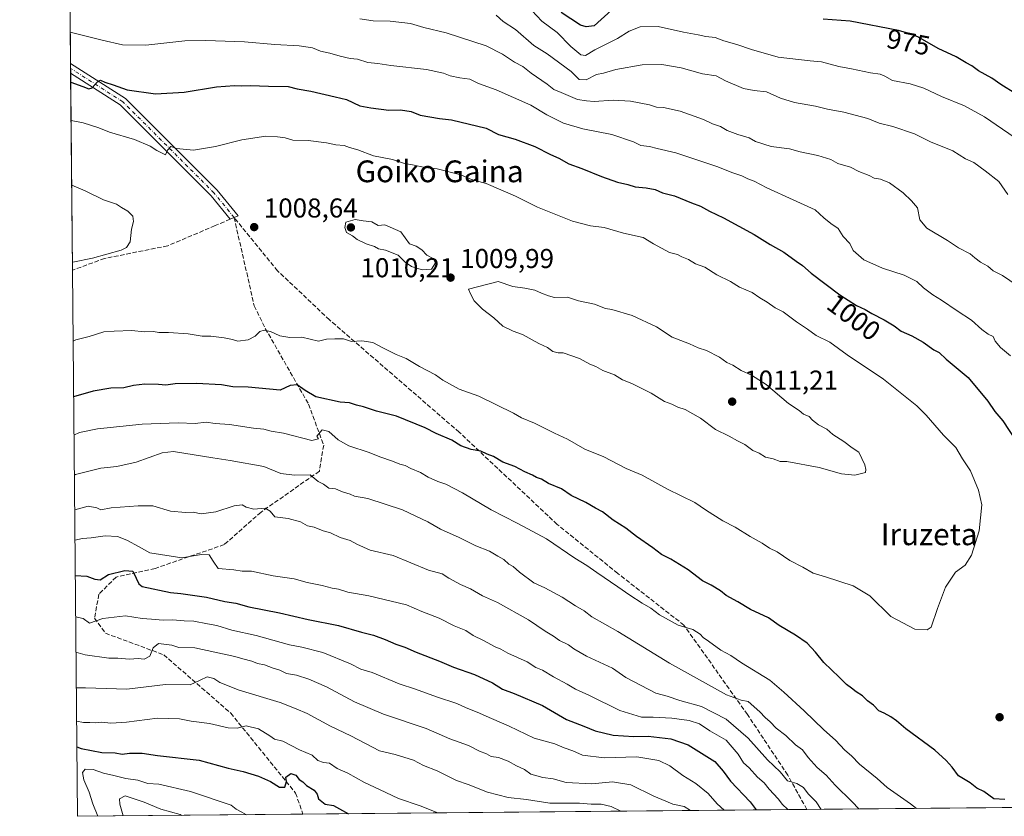
# Model space of a CAD drawing. Units: metres. Extents: x 562913 to 566337, y 4749537 to 4751886.
# Drawn here: x 562913 to 563275, y 4749541 to 4749833 of the extents above; entities that cross this region are included whole.
import ezdxf
from ezdxf.enums import TextEntityAlignment as Align

# ---------------------------------------------------------------- set-up
doc = ezdxf.new("R2010")
doc.units = ezdxf.units.M
doc.header["$MEASUREMENT"] = 0
doc.linetypes.add('DGN Style 3', pattern=[2.307223458686699, 1.648016756204785, -0.6592067024819142])
doc.linetypes.add('DGN Style 4', pattern=[2.6384748266838614, 1.318413404963828, -0.6592067024819142, 0.001648016756204785, -0.6592067024819142])
for name, color, linetype, lineweight in [('Arbolado forestal CxS', 92, 'Continuous', 0), ('Camino Cxs', 7, 'Continuous', 0), ('Camino eje', 30, 'DGN Style 4', 13), ('Comarca CxS', 21, 'Continuous', 0), ('Comunidad Autónoma CxS', 142, 'Continuous', 0), ('Curva de nivel maestra', 30, 'Continuous', 30), ('Curva de nivel normal', 30, 'Continuous', 0), ('Instalación de energía eléctrica Cxs', 135, 'Continuous', 0), ('Municipio CxS', 4, 'Continuous', 0), ('Provincia CxS', 1, 'Continuous', 0), ('Punto de cota en terreno', 7, 'Continuous', 0), ('Rótulo de curva de nivel directora', 7, 'Continuous', 0), ('Rótulo de punto de cota en terreno', 7, 'Continuous', 0), ('Senda', 7, 'DGN Style 3', 0), ('Senda no paivmentada conexión', 7, 'DGN Style 3', 0), ('Texto cartográfico', 7, 'Continuous', 0)]:
    doc.layers.add(name, color=color, linetype=linetype, lineweight=lineweight)
doc.styles.add('Style-Arial', font='txt')

# ---------------------------------------------------------------- blocks, each defined once
blk = doc.blocks.new('*U9')
at = {"layer": 'Arbolado forestal CxS', "color": 92, "linetype": 'Continuous', "lineweight": 0}
blk.add_polyline3d([(564125.1710999999, 4750109.191500001, 697.5293999999994), (564130.5056999996, 4750055.920299999, 708.8934000000008), (564117.1180999996, 4750025.538899999, 721.2023000000045), (564099.2251000004, 4749890.1655, 786.1506999999983), (564073.1572000004, 4749860.3575, 793.0926000000036), (564039.9316999996, 4749839.331300001, 794.8295999999973), (564008.6096999999, 4749818.346100001, 792.9553000000016), (563980.8879000006, 4749807.599300001, 789.3513999999996), (563947.8717, 4749776.4143, 791.6416000000027), (563917.2111999998, 4749754.171900001, 801.8828999999969), (563886.4593000002, 4749736.374700001, 807.3625999999931), (563862.8082999997, 4749713.009099999, 810.8894), (563844.3667000001, 4749683.400699999, 826.989400000006), (563835.9124999996, 4749662.2601, 842.4735999999976), (563824.7225000003, 4749650.5913, 850.1276000000071), (563792.7780999999, 4749628.9571, 855.6181999999973), (563762.7537000002, 4749606.7279, 860.705700000006), (563733.2050999999, 4749592.1325, 861.6714000000065), (563711.8312999997, 4749581.5187, 861.2813000000025), (563682.4271, 4749559.938300001, 867.3141000000032), (563649.6127000004, 4749549.720100001, 874.346399999995), (563639.7918999996, 4749547.284499999, 873.0602000000072), (562934.6100000005, 4749540.67, 949.3867000000029), (562913.3899999997, 4751854.100000001, 661.9360000000015)], dxfattribs=at)
blk = doc.blocks.new('5PATER')
at = {"layer": 'Instalación de energía eléctrica Cxs', "linetype": 'Continuous', "lineweight": 0}
h = blk.add_hatch(color=51, dxfattribs=at)
edge = h.paths.add_edge_path()
edge.add_ellipse((0, 0), major_axis=(-0.1095731443231308, -0.1110710700762829), ratio=0.9994222409660322, start_angle=0, end_angle=360)

msp = doc.modelspace()

# ---------------------------------------------------------------- linework, layer by layer
at = {"layer": 'Arbolado forestal CxS', "color": 92, "linetype": 'Continuous', "lineweight": 0, "extrusion": (-0.001590046420716318, 0.1733504799150442, 0.9848589152084698), "elevation": 823471.2500591682, "flags": 128}
msp.add_lwpolyline([(-606473.9623931084, -4672444.934557951), (-606473.9623931084, -4673138.688282224)], dxfattribs=at)
at = {"layer": 'Arbolado forestal CxS', "color": 92, "linetype": 'Continuous', "lineweight": 0, "extrusion": (-0.001922789705277404, 0.2099592675215979, 0.9777082432206162), "elevation": 997161.8494002058, "flags": 128}
msp.add_lwpolyline([(-606405.0804816207, -4638489.125239808), (-606405.0804816207, -4638490.956946872)], dxfattribs=at)
at = {"layer": 'Arbolado forestal CxS', "color": 92, "linetype": 'Continuous', "lineweight": 0, "extrusion": (-0.001930454373962473, 0.2095303367888026, 0.9778002410058411), "elevation": 995120.2847774281, "flags": 128}
msp.add_lwpolyline([(-606667.5563884693, -4638891.391465106), (-606667.5563884693, -4638893.223103033)], dxfattribs=at)
at = {"layer": 'Arbolado forestal CxS', "color": 92, "linetype": 'Continuous', "lineweight": 0, "extrusion": (-0.001368162022966337, 0.1491603665665161, 0.9888120717196072), "elevation": 708701.7109034536, "flags": 128}
msp.add_lwpolyline([(-606473.8957132562, -4691147.805959161), (-606473.8957132561, -4691221.007982873)], dxfattribs=at)
at = {"layer": 'Arbolado forestal CxS', "color": 92, "linetype": 'Continuous', "lineweight": 0, "extrusion": (0.002654756620530786, -0.2894235865598749, 0.9571974403487008), "elevation": -1372225.890321427, "flags": 128}
msp.add_lwpolyline([(606474.5672447059, 4541389.386264066), (606474.5672447059, 4541598.963337852)], dxfattribs=at)
at = {"layer": 'Arbolado forestal CxS', "color": 92, "linetype": 'Continuous', "lineweight": 0, "extrusion": (0.1228204199008698, 0.001151983511635654, 0.9924282429422104), "elevation": 75620.46255779425, "flags": 128}
msp.add_lwpolyline([(4744052.003004967, -603212.9606895784), (4744052.003004967, -603001.2714899918)], dxfattribs=at)
at = {"layer": 'Arbolado forestal CxS', "color": 92, "linetype": 'Continuous', "lineweight": 0, "extrusion": (0.01694719238814226, 0.0001589597026092612, 0.9998563733866841), "elevation": 11244.39705285119, "flags": 128}
msp.add_lwpolyline([(4744051.824522534, -607436.6532062028), (4744051.824522533, -607353.8525722369)], dxfattribs=at)
at = {"layer": 'Arbolado forestal CxS', "color": 92, "linetype": 'Continuous', "lineweight": 0, "extrusion": (-0.1897876027671712, -0.001780192744591801, 0.9818235568317163), "elevation": -114378.0685218383, "flags": 128}
msp.add_lwpolyline([(-4744051.694570695, 596866.4605031845), (-4744051.694570694, 596677.9822996444)], dxfattribs=at)
at = {"layer": 'Camino Cxs', "color": 7, "linetype": 'Continuous', "lineweight": 0, "extrusion": (0.006609324949669464, -0.7195324977894721, 0.6944273190540196), "elevation": -3413218.944167032, "flags": 128}
msp.add_lwpolyline([(606536.3224140174, 3295401.858696901), (606536.3224140174, 3295407.016689685)], dxfattribs=at)
at = {"layer": 'Camino Cxs', "color": 7, "linetype": 'Continuous', "lineweight": 0}
msp.add_polyline3d([(562992.1240999997, 4749760.6351, 1029.421199999997), (562990.6876999997, 4749760.023, 1029.654699999999), (562983.6813000003, 4749768.6217, 1030.452600000004), (562950.3365000002, 4749801.992699999, 1020.964699999997), (562932.1061000006, 4749813.648200001, 1016.280599999998), (562932.0732000005, 4749817.230000001, 1019.992100000003), (562952.2278000005, 4749804.3443, 1022.593299999993), (562985.9108999996, 4749770.6347, 1029.349300000002), (562993.5601000004, 4749761.247, 1027.843399999998)], close=True, dxfattribs=at)
for points in [[(562932.0732000005, 4749817.229900001, 1019.991999999998), (562952.2278000005, 4749804.3443, 1022.593299999993), (562985.9108999996, 4749770.6347, 1029.349300000002), (562993.5601000004, 4749761.247, 1027.843399999998), (562992.1240999997, 4749760.6351, 1029.421199999997)], [(562992.1240999997, 4749760.6351, 1029.421199999997), (562990.6876999997, 4749760.023, 1029.654699999999), (562983.6813000003, 4749768.6217, 1030.452600000004), (562950.3365000002, 4749801.992699999, 1020.964699999997), (562932.1061000006, 4749813.648200001, 1016.280499999993)]]:
    msp.add_polyline3d(points, dxfattribs=at)
at = {"layer": 'Camino eje', "color": 30, "linetype": 'DGN Style 4', "lineweight": 13}
msp.add_polyline3d([(562992.1240999997, 4749760.6351, 1029.421199999997), (562984.7960999999, 4749769.6281, 1029.953099999999), (562951.2821000004, 4749803.168500001, 1021.312900000005), (562932.0897000004, 4749815.439200001, 1018.149300000005)], dxfattribs=at)
at = {"layer": 'Comarca CxS', "color": 21, "linetype": 'Continuous', "lineweight": 0, "flags": 128}
msp.add_lwpolyline([(563422.2597557101, 4749545.244055116), (562934.6100004795, 4749540.669982462), (562913.3900004787, 4751854.099982437), (563365.552524803, 4751858.342612538), (565024.2986986515, 4751873.90658803), (566314.2300005066, 4751886.009982439), (566335.8264563255, 4749651.578462524), (566336.5900005053, 4749572.579982461)], close=True, dxfattribs=at)
at = {"layer": 'Comunidad Autónoma CxS', "color": 142, "linetype": 'Continuous', "lineweight": 0, "flags": 128}
msp.add_lwpolyline([(563422.2597557101, 4749545.244055116), (562934.6100004795, 4749540.669982462), (562913.3900004787, 4751854.099982437), (563365.552524803, 4751858.342612538), (565024.2986986515, 4751873.90658803), (566314.2300005066, 4751886.009982439), (566335.8264563255, 4749651.578462524), (566336.5900005053, 4749572.579982461)], close=True, dxfattribs=at)
at = {"layer": 'Curva de nivel maestra', "color": 30, "linetype": 'Continuous', "lineweight": 30, "flags": 128}
for points, elevation in [([(563130.6600000003, 4749836.870100001), (563124.3600000005, 4749831.0801), (563121.4400000004, 4749830.6801), (563119.3300000001, 4749831.300100001), (563112.1600000003, 4749835.9301)], 975), ([(563279.1100000005, 4749806.0601), (563273.6100000005, 4749809.5001), (563270.2999999998, 4749811.850099999), (563265.5099999999, 4749814.550100001), (563262.9900000002, 4749816.350099999), (563260.9000000004, 4749817.4901), (563257.1900000004, 4749819.720100001), (563250.6299999999, 4749822.770099999), (563243.1799999997, 4749827.050100001), (563239.8499999996, 4749828.190099999), (563236.04, 4749829.360099999), (563218.3300000001, 4749832.8201), (563208.3700000001, 4749833.530099999)], 975), ([(562932.1364000002, 4749810.343900001), (562936.5999999996, 4749808.8201), (562938.7199999997, 4749807.880100001), (562939.9900000002, 4749808.2501), (562941.9100000003, 4749810.4901), (562943.0899999999, 4749811.0601), (562944.6699999999, 4749810.380100001), (562947.75, 4749809.4101), (562952.8399999999, 4749807.5101), (562963.2100000001, 4749806.110099999), (562973.79, 4749806.710100001), (562985.6900000004, 4749808.640100001), (562992.3099999996, 4749809.1601), (562994.9400000004, 4749808.9901), (562998.1500000004, 4749809.1501), (563004.8099999996, 4749808.840100001), (563011.9400000004, 4749808.8301), (563015.3300000001, 4749807.940099999), (563020.3300000001, 4749807.0701), (563029.2599999999, 4749805.0101), (563033.3899999997, 4749803.970100001), (563038.3099999996, 4749801.640100001), (563042.3099999996, 4749800.9801), (563048.9000000004, 4749800.140100001), (563053.2400000002, 4749800.220100001), (563057.0999999996, 4749799.5601), (563060.4000000004, 4749798.2501), (563067.5, 4749797.040100001), (563071.9400000004, 4749796.540100001), (563084.6299999999, 4749793.4801), (563089.1699999999, 4749791.100099999), (563095.2699999996, 4749789.390100001), (563102.5800000001, 4749786.7401), (563108.3099999996, 4749783.790100001), (563111.3300000001, 4749782.4101), (563115, 4749780.3101), (563119.7400000002, 4749778.640100001), (563126.9900000002, 4749775.6801), (563132.9299999997, 4749773.600099999), (563136.6799999997, 4749772.800100001), (563139.4400000004, 4749771.9101), (563143.4600000001, 4749771.5801), (563146.7800000003, 4749770.880100001), (563149.3700000001, 4749769.770099999), (563153.7999999998, 4749768.640100001), (563160.0499999998, 4749765.9901), (563163.3700000001, 4749764.770099999), (563166.6399999997, 4749762.9801), (563171.8399999999, 4749760.5801), (563183.0700000003, 4749754.370100001), (563188.9400000004, 4749750.6801), (563194.0199999996, 4749747.870100001), (563198.54, 4749744.5801), (563200.8399999999, 4749743.020099999), (563203.9800000004, 4749740.140100001), (563214.4900000002, 4749732.270099999), (563220.7000000002, 4749728.290100001), (563223.8399999999, 4749726.9101), (563226.2400000002, 4749725.380100001), (563230.7800000003, 4749723.110099999), (563234.5, 4749720.840100001), (563237.1100000005, 4749718.840100001), (563240.9600000001, 4749717.2401), (563245.1299999999, 4749714.860099999), (563249.0300000003, 4749712.030099999), (563251.0099999999, 4749711.0101), (563253.6299999999, 4749708.610099999), (563261.6100000005, 4749701.850099999), (563268.9100000003, 4749693.1801), (563271.4400000004, 4749689.370100001), (563274.3600000005, 4749685.920100001), (563278.9800000004, 4749678.850099999)], 1000), ([(563275.1200000001, 4749546.870100001), (563271.0999999996, 4749547.100099999), (563267.4400000004, 4749549.800100001), (563264.8300000001, 4749551.030099999), (563262.3600000005, 4749553.020099999), (563258.0899999999, 4749555.590100001), (563255.7999999998, 4749558.7301), (563253.6399999997, 4749561.120100001), (563249.4500000002, 4749565.030099999), (563238.7800000003, 4749572.780099999), (563235.3600000005, 4749575.690099999), (563233.2699999996, 4749577.270099999), (563230.8499999996, 4749578.520099999), (563228.9100000003, 4749579.390100001), (563226.9299999997, 4749581.5601), (563224.75, 4749583.140100001), (563222.8300000001, 4749584.890100001), (563220.5499999998, 4749586.370100001), (563218.8700000001, 4749587.800100001), (563216.9600000001, 4749589.0601), (563214.2999999998, 4749591.7601), (563208.6799999997, 4749597.130100001), (563205.6600000003, 4749601.030099999), (563202.4800000004, 4749604.3301), (563198.2800000003, 4749607.270099999), (563192.2199999997, 4749610.7501), (563188.2999999998, 4749613.600099999), (563181.6799999997, 4749616.6801), (563177.1299999999, 4749619.460100001), (563172.7999999998, 4749621.800100001), (563170.6600000003, 4749623.5001), (563167.29, 4749625.630100001), (563164.0499999998, 4749627.220100001), (563158.8399999999, 4749631.170100001), (563152.4900000002, 4749635.100099999), (563149.0800000001, 4749636.840100001), (563145.8399999999, 4749639.2601), (563139.8600000005, 4749643.450099999), (563135.9500000002, 4749646.4801), (563131.25, 4749649.440099999), (563127.3700000001, 4749652.5101), (563124.8200000003, 4749653.840100001), (563121.25, 4749655.940099999), (563115.8300000001, 4749658.5701), (563112.3899999997, 4749660.9901), (563107.5899999999, 4749662.880100001), (563104.9800000004, 4749664.4901), (563103.1900000004, 4749665.1501), (563101.6699999999, 4749666.0001), (563098.9000000004, 4749667.190099999), (563095.1900000004, 4749669.1801), (563090.8300000001, 4749670.8301), (563087.4199999999, 4749672.840100001), (563085.04, 4749673.6801), (563082.7100000001, 4749674.8101), (563079.1799999997, 4749675.470100001), (563075.3799999999, 4749676.8201), (563072.0599999996, 4749678.840100001), (563066.2800000003, 4749681.2401), (563062.2300000004, 4749683.4101), (563051.75, 4749687.620100001), (563044.4100000003, 4749689.5001), (563039.6699999999, 4749691.0801), (563037.0300000003, 4749691.6801), (563034.5, 4749692.5701), (563031.1200000001, 4749692.870100001), (563022.1900000004, 4749694.710100001), (563018.2400000002, 4749697.050100001), (563015.2599999999, 4749699.220100001), (563012.6699999999, 4749698.960100001), (563009, 4749697.2301), (562997.3300000001, 4749698.300100001), (562991.6699999999, 4749698.390100001), (562987.4699999997, 4749699.120100001), (562978.3200000003, 4749699.6801), (562970.5199999996, 4749699.520099999), (562967.0199999996, 4749699.090100001), (562964.3099999996, 4749699.350099999), (562959.3300000001, 4749699.370100001), (562955.1399999997, 4749698.880100001), (562951.5800000001, 4749698.120100001), (562946.8099999996, 4749698.0101), (562940.3300000001, 4749696.9001), (562933.1960000005, 4749694.827600001)], 1000), ([(562933.7980000004, 4749629.195800001), (562938.0999999996, 4749628.940099999), (562941.0199999996, 4749627.7601), (562942.9699999997, 4749627.520099999), (562945.9900000002, 4749629.460100001), (562952, 4749631.0001), (562954.8799999999, 4749630.720100001), (562956.1500000004, 4749628.1801), (562957.0800000001, 4749626.050100001), (562958.3899999997, 4749625.140100001), (562968.7699999996, 4749622.8301), (562972.6100000005, 4749622.5601), (562982, 4749621.170100001), (562988.6699999999, 4749619.610099999), (562992.79, 4749618.9901), (562997.5700000003, 4749617.610099999), (563008.75, 4749615.420100001), (563019.3200000003, 4749612.9901), (563030.4800000004, 4749610.8101), (563038.8899999997, 4749608.300100001), (563043.2599999999, 4749607.2301), (563047.6100000005, 4749605.6801), (563051.5199999996, 4749603.850099999), (563054.8300000001, 4749602.8301), (563058.9299999997, 4749600.970100001), (563067.5, 4749597.6601), (563072.7100000001, 4749595.420100001), (563080.3799999999, 4749592.720100001), (563086.9800000004, 4749589.6501), (563090.7000000002, 4749587.370100001), (563095.0099999999, 4749585.840100001), (563105.3300000001, 4749581.3301), (563114.2100000001, 4749576.210100001), (563120.5599999996, 4749573.8301), (563124.6900000004, 4749572.0601), (563131.3099999996, 4749570.520099999), (563138.8700000001, 4749569.9801), (563144.1799999997, 4749570.0601), (563152.5199999996, 4749569.110099999), (563158.8399999999, 4749566.9801), (563168.6600000003, 4749560.8201), (563171.6900000004, 4749557.3101), (563174.4100000003, 4749553.5601), (563181.6399999997, 4749545.960100001), (563183.8310000002, 4749543.007900001)], 975), ([(562934.3761999998, 4749566.1588), (562935.9100000003, 4749565.5701), (562943.54, 4749564.0601), (562948.4800000004, 4749563.940099999), (562951, 4749563.540100001), (562953.6699999999, 4749563.840100001), (562958.3399999999, 4749563.8101), (562964.04, 4749562.9801), (562979.3399999999, 4749561.270099999), (562990, 4749558.4101), (562995.4000000004, 4749557.110099999), (563001.0599999996, 4749555.460100001), (563005.54, 4749553.520099999), (563008.7800000003, 4749551.380100001), (563010.7699999996, 4749551.420100001), (563011.3200000003, 4749553.4001), (563011.1100000005, 4749555.0801), (563012.9199999999, 4749556.4101), (563014.8300000001, 4749555.7301), (563016.0599999996, 4749554.210100001), (563017.3499999996, 4749553.350099999), (563018.7000000002, 4749552.040100001), (563021.5099999999, 4749550.220100001), (563022.6399999997, 4749548.8201), (563023.0800000001, 4749547.120100001), (563025.5300000003, 4749545.1801), (563028.5700000003, 4749544.590100001), (563034.0920000002, 4749541.6033)], 950)]:
    msp.add_lwpolyline(points, dxfattribs=dict(at, elevation=elevation))
at = {"layer": 'Curva de nivel normal', "color": 30, "linetype": 'Continuous', "lineweight": 0, "flags": 128}
for points, elevation in [([(563276.1900000004, 4749769.109999999), (563272.9699999997, 4749773.84), (563267.8499999996, 4749777.850000001), (563263.6799999997, 4749780.800000001), (563260.7300000004, 4749782.230000001), (563255.9699999997, 4749785.09), (563247.7699999996, 4749788.480000001), (563241.9400000004, 4749791.390000001), (563233.9900000002, 4749794.029999999), (563229, 4749795.25), (563224.79, 4749797.029999999), (563216, 4749799.390000001), (563210, 4749800.449999999), (563205.6500000004, 4749801.58), (563197.9299999997, 4749802.890000001), (563192.7100000001, 4749804.51), (563187.5700000003, 4749806.779999999), (563183.0599999996, 4749807.25), (563179.1100000005, 4749808.02), (563172.5099999999, 4749810.84), (563169.0700000003, 4749812.74), (563164.0999999996, 4749813.430000001), (563156.2699999996, 4749815.600000001), (563149.1600000003, 4749816.850000001), (563141.9699999997, 4749816.730000001), (563132.29, 4749814.980000001), (563127.7100000001, 4749813.710000001), (563125.1900000004, 4749813.15), (563121.4400000004, 4749811.26), (563118.8799999999, 4749811.369999999), (563115.8600000005, 4749814.26), (563107.04, 4749820.800000001), (563102.2000000002, 4749823.869999999), (563095.4400000004, 4749829.77), (563090.9199999999, 4749832.640000001), (563088.3399999999, 4749834.92)], 985), ([(563101.3899999997, 4749836.720000001), (563105.1399999997, 4749832.810000001), (563110.75, 4749828.600000001), (563115.7599999999, 4749823.49), (563119.4600000001, 4749820.460000001), (563121.1600000003, 4749820.189999999), (563124.54, 4749822.230000001), (563132.8499999996, 4749826.460000001), (563137.2000000002, 4749829.09), (563141.2699999996, 4749830.689999999), (563147.8600000005, 4749830.77), (563157.1699999999, 4749828.710000001), (563162.54, 4749827.789999999), (563165.3399999999, 4749827.109999999), (563168.7699999996, 4749826.76), (563171.9500000002, 4749825.5), (563176.6799999997, 4749824.220000001), (563182.0999999996, 4749822.310000001), (563191.9400000004, 4749819.539999999), (563203.6100000005, 4749818.15), (563207.8200000003, 4749817.890000001), (563214.1100000005, 4749816.100000001), (563218.7699999996, 4749815.26), (563225.8499999996, 4749813.75), (563229.29, 4749813.310000001), (563231.0599999996, 4749812.58), (563233.9299999997, 4749811.029999999), (563240.3200000003, 4749809.75), (563245.3700000001, 4749808.140000001), (563251.8600000005, 4749805.100000001), (563260.3200000003, 4749801.65), (563267.6399999997, 4749797.640000001), (563280.8799999999, 4749788.539999999)], 980), ([(563281.9800000004, 4749734.09), (563274.2999999998, 4749739.369999999), (563270.8700000001, 4749741.09), (563268.8200000003, 4749742.77), (563266.2000000002, 4749744.189999999), (563264.1100000005, 4749745.779999999), (563262.3399999999, 4749747.34), (563258.1600000003, 4749749.49), (563254.0599999996, 4749752.16), (563246.5300000003, 4749756.779999999), (563243.8899999997, 4749759.76), (563243.0199999996, 4749764.24), (563240.8799999999, 4749766.800000001), (563237.8200000003, 4749769.730000001), (563232.7199999997, 4749773.380000001), (563229.4600000001, 4749774.789999999), (563227.1600000003, 4749775.16), (563225.3399999999, 4749776.09), (563221.5300000003, 4749777.550000001), (563218.4299999997, 4749779.100000001), (563213.8300000001, 4749780.52), (563211.2300000004, 4749781.9), (563206.4699999997, 4749783.430000001), (563200, 4749784.800000001), (563196, 4749785.82), (563189.2699999996, 4749786.77), (563183.5899999999, 4749788.51), (563181.25, 4749789.91), (563177.1100000005, 4749791.109999999), (563173.1399999997, 4749792.67), (563170.6699999999, 4749794.060000001), (563167.7199999997, 4749795.050000001), (563164.4699999997, 4749796.619999999), (563155.9000000004, 4749799.720000001), (563149.8399999999, 4749801.029999999), (563147.1900000004, 4749801.140000001), (563144.5899999999, 4749802.02), (563137.6399999997, 4749803.4), (563131.3099999996, 4749803.75), (563124.2800000003, 4749803.279999999), (563121.4900000002, 4749803.539999999), (563118.1600000003, 4749804.029999999), (563112.2199999997, 4749806.600000001), (563109.4900000002, 4749807.619999999), (563107.0700000003, 4749809.58), (563101.1699999999, 4749813.630000001), (563098.1500000004, 4749816.15), (563095.1200000001, 4749817.720000001), (563090.7199999997, 4749820.609999999), (563084.6699999999, 4749823.74), (563069.9800000004, 4749828.49), (563061.7800000003, 4749830.449999999), (563056.9000000004, 4749831.9), (563049.4600000001, 4749832.800000001), (563043.1200000001, 4749832.9), (563038.2800000003, 4749833.58)], 990), ([(562931.9676999999, 4749828.738100001), (562943.6799999997, 4749825.810000001), (562951.1699999999, 4749824.060000001), (562959.6600000003, 4749823.99), (562974.0800000001, 4749825.609999999), (562981.7400000002, 4749825.65), (562995.9500000002, 4749825.210000001), (563007.0700000003, 4749824.189999999), (563016.0300000003, 4749823.689999999), (563020.8899999997, 4749823.01), (563023.8099999996, 4749821.810000001), (563027.25, 4749821.050000001), (563031.04, 4749819.890000001), (563034.6799999997, 4749819.09), (563037.4600000001, 4749818.779999999), (563041.2800000003, 4749817.619999999), (563044.9400000004, 4749817.230000001), (563049.7100000001, 4749816.529999999), (563062.7199999997, 4749815.01), (563069.0499999998, 4749813.65), (563071.4299999997, 4749812.640000001), (563075, 4749811.92), (563078.6699999999, 4749811.460000001), (563081.8300000001, 4749809.930000001), (563088.4000000004, 4749807.560000001), (563101.0700000003, 4749801.930000001), (563106.9199999999, 4749798.359999999), (563113.0700000003, 4749795.26), (563120.2199999997, 4749793.220000001), (563130.7599999999, 4749791.100000001), (563138.7400000002, 4749788.4), (563141.5, 4749787.130000001), (563144.6500000004, 4749786.789999999), (563147.4199999999, 4749786.02), (563154.29, 4749784.439999999), (563169.4100000003, 4749779.41), (563175.2199999997, 4749777.07), (563178.6100000005, 4749776), (563180.8099999996, 4749774.869999999), (563183.1399999997, 4749774), (563187.7699999996, 4749771.600000001), (563197.3600000005, 4749767.15), (563205.4900000002, 4749763.49), (563208.6299999999, 4749760.529999999), (563211.2000000002, 4749758.42), (563213.8799999999, 4749756.630000001), (563215.8099999996, 4749753.67), (563218.1500000004, 4749751.060000001), (563219.4699999997, 4749748.550000001), (563223.3600000005, 4749745.119999999), (563230.25, 4749742.01), (563238.1799999997, 4749739.460000001), (563242.7599999999, 4749737.16), (563245.29, 4749734.76), (563248.6600000003, 4749732.199999999), (563251.8799999999, 4749730.34), (563257.6200000001, 4749726.32), (563262.8300000001, 4749722.980000001), (563266.7300000004, 4749719.480000001), (563269.04, 4749717.779999999), (563270.8499999996, 4749716.949999999), (563271.6100000005, 4749715.279999999), (563273.5199999996, 4749712.850000001), (563277.1799999997, 4749709.84)], 995), ([(562932.2648999998, 4749796.3354), (562936.6799999997, 4749795.460000001), (562942.4900000002, 4749793.600000001), (562946.4100000003, 4749792.029999999), (562955.5300000003, 4749789.33), (562961.3399999999, 4749786.890000001), (562963.7400000002, 4749785.27), (562966.9800000004, 4749783.66), (562967.6799999997, 4749785.380000001), (562968.9199999999, 4749786.720000001), (562970.9900000002, 4749786), (562977.1600000003, 4749785.33), (562985.3300000001, 4749786.720000001), (562994.9900000002, 4749789.230000001), (563003.8099999996, 4749790.560000001), (563008.0599999996, 4749790.26), (563010.8499999996, 4749789.930000001), (563013.6699999999, 4749789.109999999), (563019.3300000001, 4749788.880000001), (563026.0199999996, 4749788.029999999), (563029.4199999999, 4749787.289999999), (563032.5599999996, 4749787.039999999), (563034.4900000002, 4749786.34), (563037.54, 4749785.449999999), (563043.3300000001, 4749783.32), (563050.3300000001, 4749781.99), (563054.6699999999, 4749780.51), (563057.6200000001, 4749780.029999999), (563062.1600000003, 4749779.039999999), (563066.7000000002, 4749778.550000001), (563075.3600000005, 4749776.289999999), (563079.3300000001, 4749774.57), (563084.6699999999, 4749773.199999999), (563095.4000000004, 4749768.52), (563103.5199999996, 4749764.4), (563116.3700000001, 4749759.350000001), (563122.9800000004, 4749757.529999999), (563127.9600000001, 4749756.960000001), (563135.1399999997, 4749754.939999999), (563142.2699999996, 4749753.289999999), (563146.0700000003, 4749751.029999999), (563152, 4749747.850000001), (563154.8700000001, 4749747.02), (563156.4699999997, 4749746.26), (563158.9299999997, 4749745.279999999), (563161.5599999996, 4749743.65), (563165, 4749742.390000001), (563169.3200000003, 4749739.560000001), (563174.3700000001, 4749737.119999999), (563177.6799999997, 4749735.100000001), (563182.3600000005, 4749733.060000001), (563185.1399999997, 4749731.17), (563187.8499999996, 4749729.539999999), (563190.7999999998, 4749727.470000001), (563193.6699999999, 4749725.970000001), (563198.6699999999, 4749722.310000001), (563202.7000000002, 4749719.619999999), (563205.8499999996, 4749717.289999999), (563210.8200000003, 4749714.9), (563217.2599999999, 4749710.230000001), (563230.5199999996, 4749701.26), (563242.8399999999, 4749691.5), (563246.1900000004, 4749688.08), (563252.6600000003, 4749680.66), (563257.0700000003, 4749676.210000001), (563259.5599999996, 4749672.029999999), (563262.5199999996, 4749667.640000001), (563265.5, 4749660.5), (563266.7100000001, 4749655.039999999), (563266.2400000002, 4749650.350000001), (563265.6500000004, 4749645.5), (563262.8799999999, 4749636.65), (563260.5700000003, 4749632.930000001), (563257.0099999999, 4749630.359999999), (563253.3399999999, 4749624.83), (563250.4500000002, 4749617), (563248.1200000001, 4749610.119999999), (563246.5899999999, 4749609.15), (563242.0700000003, 4749609.4), (563233.2400000002, 4749614.039999999), (563225.5700000003, 4749621.609999999), (563219.3799999999, 4749625.380000001), (563209.2699999996, 4749628.699999999), (563204.7400000002, 4749630.02), (563200.8899999997, 4749632.24), (563196.2300000004, 4749634.689999999), (563191.5199999996, 4749637.810000001), (563188.7100000001, 4749639.230000001), (563185.9800000004, 4749641), (563181.6299999999, 4749643.42), (563176.1100000005, 4749646.939999999), (563171.5800000001, 4749649.24), (563165.2699999996, 4749653.27), (563161.3099999996, 4749655.970000001), (563151.2100000001, 4749660.880000001), (563141.9299999997, 4749666.039999999), (563136.0599999996, 4749668.460000001), (563127.9100000003, 4749672.680000001), (563120.8499999996, 4749675.52), (563114.54, 4749679.210000001), (563109.7800000003, 4749681.439999999), (563102.4600000001, 4749685.119999999), (563097.6900000004, 4749687.029999999), (563094.7599999999, 4749688.76), (563082, 4749695), (563074.7400000002, 4749697.550000001), (563068.8099999996, 4749700.890000001), (563066.0999999996, 4749702.84), (563060.2400000002, 4749705.9), (563055.3099999996, 4749708.890000001), (563051.5999999996, 4749710.33), (563046.9199999999, 4749712.59), (563043.04, 4749714.789999999), (563039.0300000003, 4749715.32), (563035.2400000002, 4749715.08), (563032.2800000003, 4749716.029999999), (563029.0999999996, 4749716.02), (563026.0899999999, 4749715.9), (563023.1600000003, 4749715.16), (563016.9600000001, 4749716.630000001), (563012.6100000005, 4749716.58), (563008.9299999997, 4749717.15), (563005.4299999997, 4749718.789999999), (563003.1200000001, 4749719.220000001), (563001.54, 4749718.720000001), (562999.7999999998, 4749717.100000001), (562997.2300000004, 4749715.74), (562993.54, 4749715.210000001), (562991.5499999998, 4749715.789999999), (562988.4699999997, 4749716.480000001), (562983.6299999999, 4749717.039999999), (562980.3600000005, 4749717.060000001), (562975.2999999998, 4749717.9), (562968.04, 4749718.439999999), (562964.4699999997, 4749718.42), (562962.54, 4749718.83), (562959.0700000003, 4749718.689999999), (562954.6200000001, 4749719.140000001), (562948.0700000003, 4749718.91), (562944.2599999999, 4749718.619999999), (562938.9000000004, 4749716.92), (562933.9800000004, 4749715.65), (562933.0087000001, 4749715.2489)], 1005), ([(562932.7430999996, 4749744.1996), (562932.8899999997, 4749744.26), (562940.1699999999, 4749745.699999999), (562950.6699999999, 4749748.699999999), (562952.5999999996, 4749749.600000001), (562953.9800000004, 4749751.67), (562954.4400000004, 4749756.390000001), (562955.1600000003, 4749759.230000001), (562954.9900000002, 4749761.09), (562953.0800000001, 4749763.02), (562950.7199999997, 4749764.380000001), (562948.9000000004, 4749765.57), (562944.1900000004, 4749767.189999999), (562937.4199999999, 4749770.42), (562932.4900000002, 4749772.49), (562932.4835999999, 4749772.493600001)], 1010), ([(563036.5599999996, 4749759.9), (563033.0999999996, 4749758.880000001), (563032.8300000001, 4749757), (563033.3799999999, 4749755.16), (563035.5599999996, 4749753.92), (563037.29, 4749752.619999999), (563040.6200000001, 4749750.949999999), (563043.6600000003, 4749750), (563045.1399999997, 4749749.140000001), (563047.6600000003, 4749748.66), (563052.3300000001, 4749746.82), (563054.9600000001, 4749744.26), (563057.2199999997, 4749742.710000001), (563061.1500000004, 4749741.480000001), (563064.6100000005, 4749741.609999999), (563066.0300000003, 4749744.029999999), (563065.2000000002, 4749745.529999999), (563062.8300000001, 4749746.789999999), (563061.0800000001, 4749748.800000001), (563058.9199999999, 4749750.060000001), (563056.4699999997, 4749751.02), (563053.3600000005, 4749755.359999999), (563047.4800000004, 4749757.960000001), (563045.0099999999, 4749757.680000001), (563042.7000000002, 4749759.01), (563039.4500000002, 4749759.42), (563036.5599999996, 4749759.9)], 1010), ([(563089.1100000005, 4749737.109999999), (563078.1600000003, 4749734.34), (563078.8300000001, 4749732.83), (563080.3099999996, 4749729.980000001), (563083.29, 4749726.960000001), (563087.4500000002, 4749723.779999999), (563090.8399999999, 4749720.76), (563094.5999999996, 4749718.859999999), (563098, 4749717.720000001), (563104.04, 4749714.359999999), (563107.1600000003, 4749712.930000001), (563109.1200000001, 4749711.41), (563111.0499999998, 4749710.880000001), (563113, 4749710.960000001), (563118.9800000004, 4749708.880000001), (563122.6900000004, 4749706.810000001), (563125, 4749705.960000001), (563127.5599999996, 4749704.460000001), (563131.8399999999, 4749702.850000001), (563134.7000000002, 4749701.02), (563138.0999999996, 4749699.630000001), (563145.2100000001, 4749696.09), (563150.2100000001, 4749693.09), (563152.9000000004, 4749692.060000001), (563155.0599999996, 4749690.939999999), (563157.7999999998, 4749690.08), (563163.3799999999, 4749686.960000001), (563168.8899999997, 4749682.800000001), (563173.9000000004, 4749680.33), (563176.9800000004, 4749678.560000001), (563179.6500000004, 4749677.210000001), (563182.54, 4749675.109999999), (563184.9400000004, 4749674.119999999), (563187.2000000002, 4749672.630000001), (563190.0800000001, 4749671.960000001), (563192.6699999999, 4749671), (563195.0800000001, 4749670.980000001), (563206.9299999997, 4749668.83), (563215.1299999999, 4749666.460000001), (563220.0300000003, 4749666.01), (563224.0099999999, 4749666.939999999), (563224.0899999999, 4749668.07), (563223.75, 4749669.75), (563221.5499999998, 4749674.449999999), (563219.0300000003, 4749676.01), (563215.9600000001, 4749678.350000001), (563211.9600000001, 4749680.890000001), (563209.7400000002, 4749682.92), (563206.7300000004, 4749684.539999999), (563204.5300000003, 4749686.199999999), (563203.2800000003, 4749687.5), (563201.25, 4749688.460000001), (563199.5700000003, 4749689.779999999), (563195.6399999997, 4749692.300000001), (563187.4400000004, 4749699.26), (563182.1500000004, 4749702.77), (563178.2999999998, 4749704.42), (563175.2000000002, 4749706.380000001), (563173, 4749707.33), (563170.3300000001, 4749709.34), (563165.5899999999, 4749711.810000001), (563162.5499999998, 4749712.76), (563159.29, 4749714.289999999), (563153.0300000003, 4749716.689999999), (563147.1799999997, 4749720.51), (563138.2800000003, 4749724.619999999), (563130.8300000001, 4749726.83), (563128.5099999999, 4749727.180000001), (563124.4800000004, 4749728.82), (563118.5800000001, 4749730.060000001), (563114.4800000004, 4749731.369999999), (563109.8200000003, 4749731.26), (563107.5800000001, 4749731.9), (563104.9600000001, 4749732.800000001), (563102.5999999996, 4749733.99), (563098.9000000004, 4749734.74), (563094.4900000002, 4749735.27), (563089.1100000005, 4749737.109999999)], 1010), ([(563242.6774000004, 4749543.559699999), (563240.4400000004, 4749545.210000001), (563231.9400000004, 4749551.279999999), (563228.2199999997, 4749554.550000001), (563221.79, 4749559.810000001), (563218.7800000003, 4749562.84), (563216.3200000003, 4749565), (563212.9600000001, 4749568.619999999), (563208.7100000001, 4749572.380000001), (563201.4600000001, 4749579.480000001), (563194.0199999996, 4749586.220000001), (563188.8399999999, 4749590.67), (563178.4699999997, 4749597.039999999), (563174.5599999996, 4749599.710000001), (563170.8899999997, 4749601.680000001), (563166.3600000005, 4749605.029999999), (563164.3200000003, 4749606.32), (563163.2999999998, 4749607.640000001), (563160.5700000003, 4749609.24), (563155.1600000003, 4749610.83), (563148.2800000003, 4749614.680000001), (563145.1399999997, 4749617.08), (563141.9900000002, 4749618.970000001), (563137.4000000004, 4749621.92), (563133, 4749625.029999999), (563125.2800000003, 4749630.279999999), (563121.6799999997, 4749632.84), (563117.1799999997, 4749635.460000001), (563106.8300000001, 4749642.560000001), (563099.9199999999, 4749646.24), (563096.1100000005, 4749648.42), (563086.5499999998, 4749653.32), (563075.9800000004, 4749659.470000001), (563069.8700000001, 4749662.730000001), (563066.9000000004, 4749663.619999999), (563063.3799999999, 4749665.25), (563060.5800000001, 4749666.980000001), (563056.9900000002, 4749668.430000001), (563054.9100000003, 4749669.49), (563053, 4749670.039999999), (563050.3300000001, 4749671.180000001), (563045.6699999999, 4749672.67), (563041.6600000003, 4749674.289999999), (563034.2199999997, 4749676.720000001), (563030.2699999996, 4749678.930000001), (563026.9100000003, 4749682.01), (563024.4600000001, 4749682.609999999), (563022.5199999996, 4749680.27), (563023.1299999999, 4749679.350000001), (563020.7100000001, 4749678.710000001), (563010.2599999999, 4749681.4), (563005.6799999997, 4749682.109999999), (563003.0199999996, 4749682.859999999), (562999.2400000002, 4749683.24), (562990.3700000001, 4749684.66), (562985.1500000004, 4749684.980000001), (562981.8099999996, 4749685.430000001), (562977.8700000001, 4749684.939999999), (562971.5700000003, 4749685.199999999), (562958.3600000005, 4749684.689999999), (562941.9199999999, 4749683.050000001), (562935.3099999996, 4749681.689999999), (562933.3256000001, 4749680.701300001)], 995), ([(562933.4601999996, 4749666.028000001), (562933.9100000003, 4749666.180000001), (562943.1799999997, 4749668.529999999), (562949.1100000005, 4749669.16), (562956.1399999997, 4749670.810000001), (562965.75, 4749674.220000001), (562969.8399999999, 4749674.680000001), (562984.3600000005, 4749672.359999999), (562990.6500000004, 4749671.359999999), (563003, 4749669.230000001), (563009.25, 4749666.59), (563014.3399999999, 4749666.01), (563020.0899999999, 4749666.09), (563022.9900000002, 4749663.689999999), (563024.9500000002, 4749662.730000001), (563026.8600000005, 4749661.230000001), (563029.3099999996, 4749660.980000001), (563031.9100000003, 4749659.91), (563034.6799999997, 4749659.01), (563036.3799999999, 4749658.27), (563041.1799999997, 4749657.430000001), (563053.9100000003, 4749653.199999999), (563063.3099999996, 4749648.890000001), (563067.9400000004, 4749646.180000001), (563074.7699999996, 4749643.100000001), (563080.9000000004, 4749639.99), (563085.8499999996, 4749638.109999999), (563088.9199999999, 4749636.180000001), (563091.1500000004, 4749634.970000001), (563092.9900000002, 4749633.33), (563094.6299999999, 4749632.49), (563096.8600000005, 4749630.380000001), (563102.1900000004, 4749626.430000001), (563106.2000000002, 4749624.630000001), (563112.5199999996, 4749621.189999999), (563117.4199999999, 4749617.960000001), (563120.6600000003, 4749616.180000001), (563123.4699999997, 4749614.01), (563132.9600000001, 4749608.619999999), (563151.9800000004, 4749596.980000001), (563172.9500000002, 4749585.27), (563178.3399999999, 4749583.310000001), (563180.8499999996, 4749582.84), (563185.1600000003, 4749579.100000001), (563187.0899999999, 4749576.960000001), (563188.9699999997, 4749575.350000001), (563191.1500000004, 4749573.039999999), (563194.6600000003, 4749570.359999999), (563198.2199999997, 4749566.939999999), (563200.8099999996, 4749565.039999999), (563202.8600000005, 4749562.25), (563206.25, 4749558.58), (563209.5, 4749555.730000001), (563212.79, 4749552.130000001), (563219.1200000001, 4749546), (563221.4973999998, 4749543.361)], 990), ([(562933.5772000002, 4749653.2632), (562938.5099999999, 4749654.560000001), (562941.6900000004, 4749654), (562943.1699999999, 4749653.289999999), (562946.9500000002, 4749654.01), (562956.8700000001, 4749654.720000001), (562962.2400000002, 4749654.77), (562968.7400000002, 4749652.720000001), (562974.3300000001, 4749652.220000001), (562977.0800000001, 4749652.380000001), (562980, 4749651.789999999), (562985.4600000001, 4749652.5), (562992.2000000002, 4749654.710000001), (562995.0899999999, 4749655.09), (562996.54, 4749654.24), (562999.4100000003, 4749653.539999999), (563003.54, 4749653.83), (563005.4100000003, 4749652.74), (563007.1200000001, 4749650.699999999), (563012.0199999996, 4749650.02), (563016.5, 4749648.84), (563019.0300000003, 4749647.359999999), (563021.5199999996, 4749646.850000001), (563024.8399999999, 4749645.51), (563027.4699999997, 4749644.76), (563031.0300000003, 4749643.039999999), (563034.6900000004, 4749642.050000001), (563037.2000000002, 4749640.630000001), (563042.0199999996, 4749638.430000001), (563050.54, 4749636.539999999), (563063.4699999997, 4749631.119999999), (563068.4900000002, 4749629.75), (563070.9600000001, 4749628.119999999), (563075.2000000002, 4749625.859999999), (563078.8700000001, 4749624.289999999), (563083.3300000001, 4749621.680000001), (563088.8499999996, 4749619.27), (563100.1799999997, 4749612.800000001), (563106.2999999998, 4749608.630000001), (563109.3700000001, 4749606.859999999), (563111.6399999997, 4749605.220000001), (563114.9400000004, 4749603.609999999), (563116.8200000003, 4749602.15), (563121.5199999996, 4749599.52), (563131.1100000005, 4749595.109999999), (563135.9800000004, 4749591.640000001), (563146.9500000002, 4749585.949999999), (563151.1100000005, 4749584.789999999), (563155.7699999996, 4749583.17), (563163.7100000001, 4749581.01), (563172.7599999999, 4749576.369999999), (563180.9100000003, 4749569.41), (563187.9900000002, 4749561.460000001), (563192.6799999997, 4749557.01), (563195.3499999996, 4749553.680000001), (563198.6900000004, 4749552.680000001), (563201.2100000001, 4749551.210000001), (563202.9600000001, 4749548.890000001), (563205.7999999998, 4749545.960000001), (563207.7231000002, 4749543.231799999)], 985), ([(563195.4088000003, 4749543.1163), (563195.3099999996, 4749543.27), (563193.5199999996, 4749545.01), (563191.9100000003, 4749547.050000001), (563188.54, 4749550.600000001), (563186.7400000002, 4749552.92), (563184.3300000001, 4749555), (563181.2599999999, 4749558.439999999), (563179.1399999997, 4749560.359999999), (563177.2400000002, 4749563.529999999), (563172.75, 4749568.619999999), (563166.7599999999, 4749572.09), (563163, 4749574.67), (563159.2300000004, 4749575.880000001), (563152.8099999996, 4749576.77), (563145.9400000004, 4749577.07), (563141.7300000004, 4749577.100000001), (563133.7400000002, 4749579.59), (563122.6399999997, 4749585.060000001), (563117.4699999997, 4749587.32), (563114.4699999997, 4749589.27), (563109.3600000005, 4749591.850000001), (563105.2999999998, 4749594.300000001), (563102.9000000004, 4749595.300000001), (563099.7000000002, 4749597.390000001), (563092.5700000003, 4749600.57), (563090.0599999996, 4749602.060000001), (563087.9500000002, 4749602.949999999), (563083.7000000002, 4749605.26), (563079.9400000004, 4749607.08), (563077.1799999997, 4749608.9), (563072.8799999999, 4749610.689999999), (563067.4500000002, 4749613.470000001), (563061.0999999996, 4749615.930000001), (563055.4100000003, 4749618.359999999), (563041.6399999997, 4749621.640000001), (563033.9400000004, 4749622.99), (563030.4699999997, 4749624.109999999), (563028.0800000001, 4749624.5), (563024.4600000001, 4749625.439999999), (563018.9900000002, 4749626.58), (563014.2000000002, 4749627.9), (563006.5099999999, 4749629.02), (562998.4699999997, 4749630.720000001), (562995.0499999998, 4749630.779999999), (562991.9900000002, 4749631.26), (562986.2300000004, 4749631.65), (562984.3799999999, 4749634.380000001), (562983.0199999996, 4749636.689999999), (562980.2000000002, 4749636.869999999), (562972.9800000004, 4749635.65), (562961.1299999999, 4749637.470000001), (562957.3200000003, 4749639.66), (562952.7699999996, 4749642.100000001), (562949.2699999996, 4749643.439999999), (562944.7599999999, 4749643.699999999), (562939.6699999999, 4749642.960000001), (562936.4000000004, 4749642.680000001), (562933.6796000004, 4749642.1031)], 980), ([(563172.1019000001, 4749542.897700001), (563169.5199999996, 4749545.289999999), (563166.2199999997, 4749549), (563161.7100000001, 4749552.730000001), (563156.9000000004, 4749555.699999999), (563152.1500000004, 4749559.220000001), (563148.1200000001, 4749561.16), (563140, 4749562.470000001), (563128.0199999996, 4749562.130000001), (563120.0599999996, 4749563.17), (563116.54, 4749564.680000001), (563113.2999999998, 4749565.859999999), (563109.9400000004, 4749567.26), (563102.3300000001, 4749569.380000001), (563093.1699999999, 4749573.84), (563086.5999999996, 4749576.600000001), (563081.4199999999, 4749578.99), (563077.3799999999, 4749580.5), (563073.8899999997, 4749582.100000001), (563066.3799999999, 4749584.539999999), (563058.6900000004, 4749587.359999999), (563052.75, 4749589.350000001), (563042.7999999998, 4749593.529999999), (563038.5999999996, 4749594.680000001), (563034.9000000004, 4749596.630000001), (563024.6699999999, 4749600.800000001), (563016.9600000001, 4749602.779999999), (563012.5099999999, 4749603.630000001), (563000.2800000003, 4749607.119999999), (562991.2999999998, 4749609.100000001), (562985.7599999999, 4749610.779999999), (562982.2999999998, 4749611.359999999), (562977.3300000001, 4749612.34), (562973.8399999999, 4749612.51), (562969.5499999998, 4749612.880000001), (562966.0700000003, 4749612.74), (562961.8200000003, 4749613.15), (562958.3600000005, 4749613.359999999), (562952.2599999999, 4749614.380000001), (562943.9100000003, 4749613.390000001), (562939.0499999998, 4749611.640000001), (562936.7300000004, 4749613.310000001), (562933.9375999998, 4749613.980599999)], 970), ([(563159.7341999998, 4749542.7817), (563157.3600000005, 4749544.32), (563153.2000000002, 4749545.08), (563150.6799999997, 4749546.220000001), (563146.1900000004, 4749548.08), (563137.8399999999, 4749552.180000001), (563131.0800000001, 4749553.279999999), (563123.4299999997, 4749552.600000001), (563114.0899999999, 4749553.060000001), (563109.2699999996, 4749554.42), (563105.4400000004, 4749554.980000001), (563101.1100000005, 4749556.210000001), (563098.79, 4749557.9), (563095.8200000003, 4749559.189999999), (563092.79, 4749560.939999999), (563089.2100000001, 4749562.33), (563086.5199999996, 4749562.59), (563084.7699999996, 4749563.609999999), (563082.2400000002, 4749564.640000001), (563078.2300000004, 4749566.65), (563071.3300000001, 4749569.17), (563062.6699999999, 4749572.890000001), (563047, 4749578.220000001), (563036.3399999999, 4749582.67), (563026.0800000001, 4749588.220000001), (563019.5, 4749591.100000001), (563015.04, 4749592.470000001), (563011.3300000001, 4749593.109999999), (563008.9600000001, 4749594.32), (563006.5099999999, 4749595.039999999), (563003.2400000002, 4749596.310000001), (563000.7699999996, 4749596.83), (562998.6100000005, 4749597.66), (562995.3300000001, 4749598.480000001), (562992.3300000001, 4749599.439999999), (562977.75, 4749602.529999999), (562971.8099999996, 4749602.699999999), (562969.2999999998, 4749603.52), (562964.3700000001, 4749604.210000001), (562962.3600000005, 4749602.600000001), (562961.2300000004, 4749599.51), (562959.0999999996, 4749598.369999999), (562956.8399999999, 4749598.680000001), (562953.7000000002, 4749598.359999999), (562949.4600000001, 4749598.789999999), (562946.1200000001, 4749598.789999999), (562937.4400000004, 4749599.970000001), (562934.0574000003, 4749600.916099999)], 965), ([(563134.0617000004, 4749542.540899999), (563130.6200000001, 4749544.24), (563126.8799999999, 4749545.15), (563123.25, 4749545.100000001), (563118.9800000004, 4749545.439999999), (563108.0199999996, 4749545.539999999), (563099.4299999997, 4749546.84), (563092.7300000004, 4749547.609999999), (563085.1699999999, 4749549.560000001), (563078.0499999998, 4749552.380000001), (563073.7999999998, 4749553.800000001), (563066.7000000002, 4749557.369999999), (563061.6699999999, 4749559.359999999), (563058.04, 4749561.24), (563051.2699999996, 4749563.42), (563045.4800000004, 4749564.76), (563035, 4749570.26), (563027.4900000002, 4749573.83), (563018.9800000004, 4749578.480000001), (563014.9000000004, 4749580.210000001), (563008.9900000002, 4749582.49), (562993.9600000001, 4749586.960000001), (562986.8300000001, 4749589.880000001), (562984.7300000004, 4749591.27), (562982.2699999996, 4749591.880000001), (562979.6200000001, 4749590.74), (562975.9299999997, 4749588.939999999), (562966.9800000004, 4749589.100000001), (562952.7000000002, 4749587.41), (562937.5899999999, 4749587.850000001), (562934.1772999996, 4749587.8387)], 960), ([(563066.9863999998, 4749541.911699999), (563060.4600000001, 4749544.460000001), (563052.5199999996, 4749547.189999999), (563045.54, 4749550.52), (563040.0499999998, 4749553.039999999), (563033.9000000004, 4749556.57), (563029.9400000004, 4749558.24), (563027.1399999997, 4749560.199999999), (563024.9699999997, 4749560.480000001), (563022.9199999999, 4749561.140000001), (563020.7599999999, 4749563.09), (563016.1500000004, 4749565.15), (563009.9600000001, 4749568.289999999), (563006.9900000002, 4749568.99), (563005.2699999996, 4749570.289999999), (563001.0599999996, 4749572.779999999), (562996.5700000003, 4749573.880000001), (562993.2300000004, 4749573.029999999), (562990, 4749573.119999999), (562983.0899999999, 4749574.779999999), (562976.3600000005, 4749575.619999999), (562972.0899999999, 4749576.449999999), (562964, 4749576.74), (562952.6200000001, 4749575.289999999), (562946.9000000004, 4749574.880000001), (562943.5599999996, 4749575.199999999), (562941.1200000001, 4749575.01), (562939.2000000002, 4749575.17), (562936.8300000001, 4749575.16), (562934.2895999998, 4749575.6055)], 955), ([(562996.6664000005, 4749541.2521), (562994.9500000002, 4749542.220000001), (562992.8200000003, 4749543.25), (562991.04, 4749544.810000001), (562976.0800000001, 4749549.75), (562964.4800000004, 4749552.480000001), (562960.5, 4749552.699999999), (562956.7599999999, 4749553.9), (562952.3200000003, 4749554.52), (562947.9699999997, 4749555.630000001), (562944.1399999997, 4749556.480000001), (562940.3200000003, 4749557.859999999), (562937.4199999999, 4749558.02), (562936.4699999997, 4749556.810000001), (562937, 4749554.109999999), (562938.9199999999, 4749549.59), (562940.2800000003, 4749545.279999999), (562942.0793000003, 4749540.7401)], 945), ([(562972.7626999998, 4749541.027899999), (562972.3200000003, 4749541.32), (562965.2699999996, 4749543.27), (562959.1200000001, 4749545.810000001), (562952.0999999996, 4749548.17), (562950.0099999999, 4749547.08), (562950.1100000005, 4749545.119999999), (562951.4220000004, 4749540.8278)], 940)]:
    msp.add_lwpolyline(points, dxfattribs=dict(at, elevation=elevation))
at = {"layer": 'Municipio CxS', "color": 4, "linetype": 'Continuous', "lineweight": 0, "flags": 128}
msp.add_lwpolyline([(563311.545999999, 4750096.281000001), (563321.4850000001, 4750045.408), (563329.2899999992, 4750009.262000001), (563338.8919999992, 4749963.855), (563341.9589999994, 4749946.342999999), (563358.095999999, 4749897.845000001), (563365.3939999993, 4749869.96), (563372.5700000013, 4749841.692), (563378.6580000002, 4749793.056), (563383.3510000004, 4749760.683999999), (563391.4829999995, 4749719.835000001), (563396.502000001, 4749689.004000001), (563410.6509999987, 4749621.300000001), (563422.972, 4749580.392999999), (563424.9359999998, 4749563.025000001), (563422.9900000005, 4749547.926000002), (563422.2597557101, 4749545.244055116), (562934.6100004795, 4749540.669982462), (562913.3900004787, 4751854.099982437)], dxfattribs=at)
at = {"layer": 'Provincia CxS', "color": 1, "linetype": 'Continuous', "lineweight": 0, "flags": 128}
msp.add_lwpolyline([(563422.2597557101, 4749545.244055116), (562934.6100004795, 4749540.669982462), (562913.3900004787, 4751854.099982437), (563365.552524803, 4751858.342612538), (565024.2986986515, 4751873.90658803), (566314.2300005066, 4751886.009982439), (566335.8264563255, 4749651.578462524), (566336.5900005053, 4749572.579982461)], close=True, dxfattribs=at)
at = {"layer": 'Senda', "color": 7, "linetype": 'DGN Style 3', "lineweight": 0}
for points in [[(562990.6876999997, 4749760.023, 1029.654699999999), (562985.1221000003, 4749757.6513, 1029.639999999999), (562967.7313000001, 4749750.240499999, 1029.736000000004), (562944.5802999996, 4749745.610300001, 1023.779699999999), (562932.7699999996, 4749741.268300001, 1023.9905)], [(562992.1240999997, 4749760.6351, 1029.421199999997), (562999.5206000004, 4749728.1796, 1027.835600000006), (563003.5827000003, 4749719.8651, 1016.177899999995), (563019.4577000003, 4749692.083900001, 1014.219599999997), (563025.0141000003, 4749677.002699999, 1014.717300000004), (563023.4265000002, 4749667.477499999, 1010.339800000002), (563001.9952999996, 4749652.396299999, 1003.046300000002), (562988.5015000004, 4749640.4901, 992.3693000000059), (562963.1013000002, 4749631.7587, 996.7909999999974), (562948.8139000004, 4749628.583699999, 990.728099999993), (562942.4638999999, 4749622.233700001, 987.6070000000036), (562940.8762999997, 4749613.502499999, 981.8850999999995), (562944.8450999996, 4749607.9463, 985.838499999998), (562966.2764999997, 4749600.0087, 977.6725000000006), (562990.8827000001, 4749578.577500001, 969.0411000000023), (563014.6952999998, 4749549.208699999, 959.4205999999976), (563017.3952000003, 4749541.4465, 956.1619999999967)], [(563202.4392999997, 4749543.182200001, 995.4879999999977), (563195.4046999998, 4749555.8443, 997.4619999999996), (563180.5881000003, 4749578.069499999, 1008.472899999993), (563157.3047000002, 4749610.877900001, 1011.6342), (563132.9628999997, 4749629.9279, 1015.581200000001), (563110.7379000001, 4749647.919500001, 1020.4568), (563074.7544999998, 4749681.7863, 1025.205499999997), (563027.1294999998, 4749723.0613, 1023.327999999994), (563008.0793000003, 4749741.053099999, 1027.523300000001), (562992.1240999997, 4749760.6351, 1029.421199999997)]]:
    msp.add_polyline3d(points, dxfattribs=at)
at = {"layer": 'Senda no paivmentada conexión', "color": 7, "linetype": 'DGN Style 3', "lineweight": 0, "extrusion": (0.136063464435484, 0.05798137460119158, 0.9890019685749721), "elevation": 353018.4090979575, "flags": 128}
msp.add_lwpolyline([(4148857.781567118, -2353623.672854289), (4148857.781567117, -2353622.094109972)], dxfattribs=at)

# ---------------------------------------------------------------- block references
at = {"layer": 'Arbolado forestal CxS', "color": 92, "linetype": 'Continuous', "lineweight": 0}
msp.add_blockref('*U9', (0, 0), dxfattribs=at)
at = {"layer": 'Punto de cota en terreno', "color": 7, "linetype": 'Continuous', "lineweight": 0, "xscale": 10, "yscale": 10, "zscale": 10}
for p in [(562999.5, 4749757.119999999, 1008.64), (563035, 4749757, 1010.210000000006), (563071.6100000005, 4749738.560000001, 1009.990000000005), (563175, 4749693, 1011.210000000006), (563273.2000000002, 4749577.08, 1002.869999999995)]:
    msp.add_blockref('5PATER', p, dxfattribs=at)

# ---------------------------------------------------------------- texts
at = {"layer": 'Rótulo de curva de nivel directora', "color": 7, "linetype": 'Continuous', "lineweight": 0, "style": 'Style-Arial'}
for s, rotation, p in [('975', 348.9454673864483, (563239.7179248432, 4749825.043837336)), ('1000', 323.173850922729, (563219.6705348268, 4749723.985770425))]:
    msp.add_text(s, height=7.000000000000002, rotation=rotation, dxfattribs=at).set_placement(p, align=Align.MIDDLE_CENTER)
at = {"layer": 'Rótulo de punto de cota en terreno', "color": 7, "linetype": 'Continuous', "lineweight": 0, "style": 'Style-Arial'}
for s, p in [('1008,64', (563003.0278000003, 4749760.647800001)), ('1009,99', (563075.1377999998, 4749742.0878)), ('1010,21', (563038.5362, 4749738.6996)), ('1011,21', (563179.4096999997, 4749697.409700001))]:
    msp.add_text(s, height=7.000000000000002, dxfattribs=at).set_placement(p)
at = {"layer": 'Texto cartográfico', "color": 7, "linetype": 'Continuous', "lineweight": 0, "style": 'Style-Arial'}
for s, p in [('Goiko Gaina', (563067.5829768291, 4749777.610149999)), ('Iruzeta', (563247.3393182927, 4749644.270149999))]:
    msp.add_text(s, height=8, dxfattribs=at).set_placement(p, align=Align.MIDDLE_CENTER)

doc.saveas('drawing.dxf')
